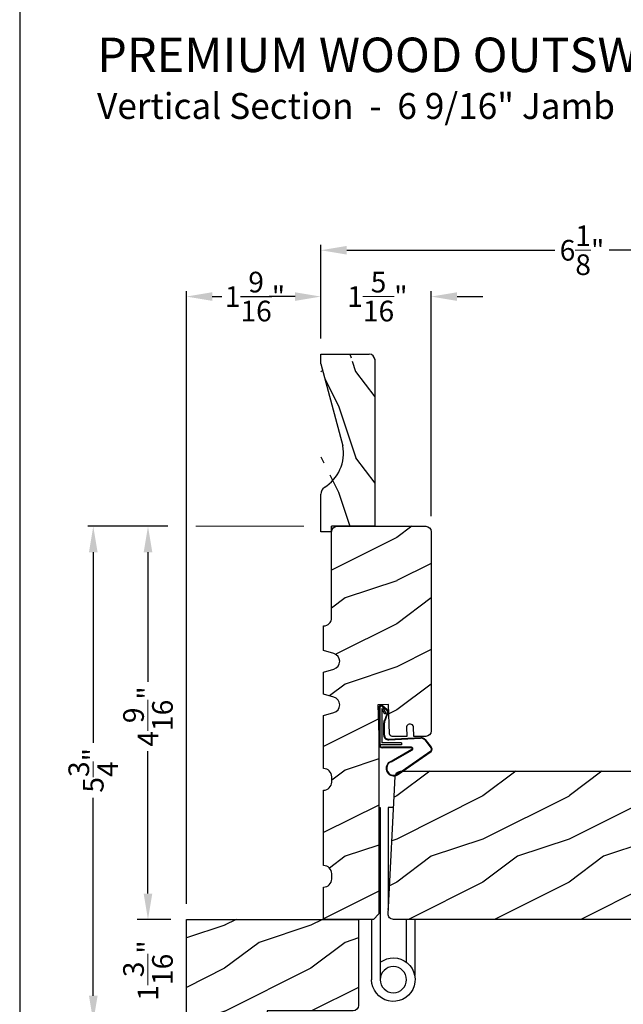
# Model space of a CAD drawing. Extents: x 0 to 68, y 0 to 44.
# Drawn here: x 34 to 41, y 8.9 to 20.4 of the extents above; entities that cross this region are included whole.
import ezdxf

# ---------------------------------------------------------------- set-up
doc = ezdxf.new("R2010")
doc.units = 0
doc.header["$LTSCALE"] = 2
doc.header["$MEASUREMENT"] = 0
doc.header["$PDMODE"] = 3
doc.layers.get('0').update_dxf_attribs({"linetype": 'CONTINUOUS'})
doc.layers.get('DEFPOINTS').update_dxf_attribs({"color": 3, "linetype": 'CONTINUOUS'})
doc.layers.add('Dim', color=7, linetype='CONTINUOUS')
doc.styles.add('Arial', font='arial.ttf')
doc.styles.get("Standard").update_dxf_attribs({"font": 'arial.ttf'})
doc.dimstyles.get("Standard").update_dxf_attribs({"dimtxt": 0.24, "dimasz": 0.3, "dimexe": 0.0625, "dimexo": 0.18, "dimgap": 0.09, "dimtad": 0, "dimdec": 4, "dimzin": 0, "dimdsep": 46, "dimlunit": 4, "dimtxsty": 'STANDARD', "dimcen": 0, "dimadec": 5, "dimazin": 0, "dimtfac": 1, "dimtdec": 4, "dimtofl": 0, "dimtmove": 0, "dimatfit": 3, "dimfxl": 1, "dimtolj": 1, "dimtzin": 0, "dimarcsym": 0})
pattern_1 = [(216.8699, (-210.2213762329115, 313.6382124814948), (2.999999917824452, 2.000000123263317), [0.5, -4.5]), (206.5651, (-209.6213762329115, 313.3382124814948), (-0.9999991579409075, -1.000001309396381), [1.118034, -1.118034]), (198.4349, (-209.6213762329115, 312.8382124814948), (-2.000000434592961, -0.999998403222708), [0.632456, -2.529822])]

# ---------------------------------------------------------------- blocks, each defined once
blk = doc.blocks.new('*D546')
at = {"layer": 'DEFPOINTS', "color": 0, "transparency": 16777216}
for p in [(37.49820720124831, 17.67554291058536), (37.49820720124831, 16.46977180448812), (43.6296760588981, 11.32527954027336)]:
    blk.add_point(p, dxfattribs=at)
at = {"layer": 'Dim', "color": 0, "lineweight": -2, "transparency": 16777216}
for p, q in [((37.49820720124831, 16.64977180448812), (37.49820720124831, 17.73804291058536)), ((43.6296760588981, 11.50527954027336), (43.6296760588981, 17.73804291058536))]:
    blk.add_line(p, q, dxfattribs=at)
at = {"layer": 'Dim', "color": 0, "transparency": 16777216}
for p, q in [((37.7982072012483, 17.67554291058536), (40.21525424944331, 17.67554291058536)), ((43.3296760588981, 17.67554291058536), (40.84660486335873, 17.67554291058536))]:
    blk.add_line(p, q, dxfattribs=at)
for points in [[(37.7982072012483, 17.72554291058536), (37.7982072012483, 17.62554291058536), (37.49820720124831, 17.67554291058536)], [(43.3296760588981, 17.72554291058536), (43.3296760588981, 17.62554291058536), (43.6296760588981, 17.67554291058536)]]:
    blk.add_solid(points, dxfattribs=at)
at = {"layer": 'Dim', "color": 0, "lineweight": 18, "transparency": 16777216, "insert": (40.53092955640102, 17.67554291058536), "char_height": 0.24, "attachment_point": 5}
blk.add_mtext('\\A1;6{\\H1x;\\S1/8;}"', dxfattribs=at)
blk = doc.blocks.new('*D547')
at = {"layer": 'DEFPOINTS', "color": 0, "transparency": 16777216}
for p in [(37.49820720124831, 17.13761100145564), (37.49820720124831, 16.46977180448812), (38.77970720124836, 14.40777180448811)]:
    blk.add_point(p, dxfattribs=at)
at = {"layer": 'Dim', "color": 0, "lineweight": -2, "transparency": 16777216}
for p, q in [((37.49820720124831, 16.64977180448812), (37.49820720124831, 17.20011100145564)), ((38.77970720124836, 14.58777180448811), (38.77970720124836, 17.20011100145564))]:
    blk.add_line(p, q, dxfattribs=at)
at = {"layer": 'Dim', "color": 0, "transparency": 16777216}
for p, q in [((37.19820720124831, 17.13761100145564), (36.8982072012483, 17.13761100145564)), ((39.07970720124835, 17.13761100145564), (39.37970720124836, 17.13761100145564))]:
    blk.add_line(p, q, dxfattribs=at)
for points in [[(37.19820720124831, 17.18761100145564), (37.19820720124831, 17.08761100145564), (37.49820720124831, 17.13761100145564)], [(39.07970720124835, 17.18761100145564), (39.07970720124835, 17.08761100145564), (38.77970720124836, 17.13761100145564)]]:
    blk.add_solid(points, dxfattribs=at)
at = {"layer": 'Dim', "color": 0, "lineweight": 18, "transparency": 16777216, "insert": (38.15470720124836, 17.13761100145564), "char_height": 0.24, "attachment_point": 5}
blk.add_mtext('\\A1;1{\\H1x;\\S5/16;}"', dxfattribs=at)
blk = doc.blocks.new('*D548')
at = {"layer": 'DEFPOINTS', "color": 0, "transparency": 16777216}
for p in [(35.93570720124831, 17.13761100145564), (37.49820720124831, 16.46977180448812), (35.93570720124831, 9.907195899888109)]:
    blk.add_point(p, dxfattribs=at)
at = {"layer": 'Dim', "color": 0, "lineweight": -2, "transparency": 16777216}
for p, q in [((35.93570720124831, 10.08719589988811), (35.93570720124831, 17.20011100145564)), ((37.49820720124831, 16.64977180448812), (37.49820720124831, 17.20011100145564)), ((36.2357072012483, 17.13761100145564), (36.3475366691883, 17.13761100145564)), ((37.19820720124831, 17.13761100145564), (37.11787773330836, 17.13761100145564))]:
    blk.add_line(p, q, dxfattribs=at)
at = {"layer": 'Dim', "color": 0, "transparency": 16777216}
for points in [[(36.2357072012483, 17.18761100145564), (36.2357072012483, 17.08761100145564), (35.93570720124831, 17.13761100145564)], [(37.19820720124831, 17.18761100145564), (37.19820720124831, 17.08761100145564), (37.49820720124831, 17.13761100145564)]]:
    blk.add_solid(points, dxfattribs=at)
at = {"layer": 'Dim', "color": 0, "transparency": 16777216, "insert": (36.73270720124833, 17.13761100145564), "char_height": 0.24, "attachment_point": 5}
blk.add_mtext('\\A1;1{\\H1x;\\S9/16;}"', dxfattribs=at)
blk = doc.blocks.new('*D549')
at = {"layer": 'DEFPOINTS', "color": 0, "transparency": 16777216}
for p in [(35.93570720124832, 9.907195899888112), (35.49005087376236, 8.719695899888112), (35.9588933721741, 8.719695899888112)]:
    blk.add_point(p, dxfattribs=at)
at = {"layer": 'Dim', "color": 0, "transparency": 16777216}
for p, q in [((35.49005087376236, 10.20719589988811), (35.49005087376236, 10.50719589988811)), ((35.49005087376236, 8.419695899888112), (35.49005087376236, 8.119695899888113))]:
    blk.add_line(p, q, dxfattribs=at)
at = {"layer": 'Dim', "color": 0, "lineweight": -2, "transparency": 16777216}
for p, q in [((35.75570720124832, 9.907195899888112), (35.36505087376236, 9.907195899888112)), ((35.7788933721741, 8.719695899888112), (35.36505087376236, 8.719695899888112))]:
    blk.add_line(p, q, dxfattribs=at)
at = {"layer": 'Dim', "color": 0, "transparency": 16777216}
for points in [[(35.44005087376237, 10.20719589988811), (35.54005087376236, 10.20719589988811), (35.49005087376236, 9.907195899888112)], [(35.44005087376237, 8.419695899888112), (35.54005087376236, 8.419695899888112), (35.49005087376236, 8.719695899888112)]]:
    blk.add_solid(points, dxfattribs=at)
at = {"layer": 'Dim', "color": 0, "lineweight": 18, "transparency": 16777216, "insert": (35.49005087376236, 9.313445899887995), "char_height": 0.24, "attachment_point": 5, "rotation": 90}
blk.add_mtext('\\A1;1{\\H1x;\\S3/16;}"', dxfattribs=at)
blk = doc.blocks.new('*D550')
at = {"layer": 'DEFPOINTS', "color": 0, "transparency": 16777216}
for p in [(35.49005087376168, 14.47027180448811), (35.8992441249999, 14.47027180448811), (35.93570720124832, 9.907195899888112)]:
    blk.add_point(p, dxfattribs=at)
at = {"layer": 'Dim', "color": 0, "lineweight": -2, "transparency": 16777216}
for p, q in [((35.7192441249999, 14.47027180448811), (35.42755087376168, 14.47027180448811)), ((35.75570720124832, 9.907195899888112), (35.42755087376168, 9.907195899888112))]:
    blk.add_line(p, q, dxfattribs=at)
at = {"layer": 'Dim', "color": 0, "transparency": 16777216}
for p, q in [((35.49005087376168, 14.17027180448811), (35.49005087376168, 12.66393889504004)), ((35.49005087376168, 10.20719589988811), (35.49005087376168, 11.86134680772762))]:
    blk.add_line(p, q, dxfattribs=at)
for points in [[(35.44005087376168, 14.17027180448811), (35.54005087376168, 14.17027180448811), (35.49005087376168, 14.47027180448811)], [(35.44005087376168, 10.20719589988811), (35.54005087376168, 10.20719589988811), (35.49005087376168, 9.907195899888112)]]:
    blk.add_solid(points, dxfattribs=at)
at = {"layer": 'Dim', "color": 0, "lineweight": 18, "transparency": 16777216, "insert": (35.49005087376167, 12.26264285138382), "char_height": 0.24, "attachment_point": 5, "rotation": 90}
blk.add_mtext('\\A1;4{\\H1x;\\S9/16;}"', dxfattribs=at)
blk = doc.blocks.new('*D551')
at = {"layer": 'DEFPOINTS', "color": 0, "transparency": 16777216}
for p in [(35.8992441249999, 14.47027180448811), (34.8546371983714, 8.719695899888112), (35.9588933721741, 8.719695899888112)]:
    blk.add_point(p, dxfattribs=at)
at = {"layer": 'Dim', "color": 0, "lineweight": -2, "transparency": 16777216}
for p, q in [((35.7192441249999, 14.47027180448811), (34.7921371983714, 14.47027180448811)), ((35.7788933721741, 8.719695899888112), (34.7921371983714, 8.719695899888112))]:
    blk.add_line(p, q, dxfattribs=at)
at = {"layer": 'Dim', "color": 0, "transparency": 16777216}
for p, q in [((34.8546371983714, 14.17027180448811), (34.8546371983714, 11.95657416789407)), ((34.8546371983714, 9.019695899888113), (34.8546371983714, 11.3186751228736))]:
    blk.add_line(p, q, dxfattribs=at)
for points in [[(34.8046371983714, 14.17027180448811), (34.9046371983714, 14.17027180448811), (34.8546371983714, 14.47027180448811)], [(34.8046371983714, 9.019695899888113), (34.9046371983714, 9.019695899888113), (34.8546371983714, 8.719695899888112)]]:
    blk.add_solid(points, dxfattribs=at)
at = {"layer": 'Dim', "color": 0, "lineweight": 18, "transparency": 16777216, "insert": (34.85463719837139, 11.63762464538382), "char_height": 0.24, "attachment_point": 5, "rotation": 90}
blk.add_mtext('\\A1;5{\\H1x;\\S3/4;}"', dxfattribs=at)
blk = doc.blocks.new('*D554')
at = {"layer": 'DEFPOINTS', "color": 0, "transparency": 16777216}
for p in [(43.55994161754836, 10.26546812038572), (38.2789416175483, 8.029394210206021), (43.55994161754836, 6.654394210206021)]:
    blk.add_point(p, dxfattribs=at)
at = {"layer": 'Dim', "color": 0, "lineweight": -2, "transparency": 16777216}
for p, q in [((43.55994161754836, 10.08546812038572), (43.55994161754836, 6.591894210206021)), ((38.2789416175483, 7.849394210206022), (38.2789416175483, 6.591894210206021))]:
    blk.add_line(p, q, dxfattribs=at)
at = {"layer": 'Dim', "color": 0, "transparency": 16777216}
for p, q in [((38.5789416175483, 6.654394210206021), (40.74024623622201, 6.654394210206021)), ((43.25994161754836, 6.654394210206021), (41.37814528124247, 6.654394210206021))]:
    blk.add_line(p, q, dxfattribs=at)
for points in [[(38.5789416175483, 6.704394210206021), (38.5789416175483, 6.604394210206022), (38.2789416175483, 6.654394210206021)], [(43.25994161754836, 6.704394210206021), (43.25994161754836, 6.604394210206022), (43.55994161754836, 6.654394210206021)]]:
    blk.add_solid(points, dxfattribs=at)
at = {"layer": 'Dim', "color": 0, "lineweight": 18, "transparency": 16777216, "insert": (41.05919575873224, 6.654394210206021), "char_height": 0.24, "attachment_point": 5}
blk.add_mtext('\\A1;5{\\H1x;\\S1/4;}"', dxfattribs=at)
blk = doc.blocks.new('A$C1DEE38EF')
at = {"linetype": 'Continuous'}
for p, q in [((0.0075000052569294, 0.8043279098573173), (0.0075000052569294, 0.6649544098572839)), ((0.0150730052569088, 0.8081451836977287), (0.0150730052569088, 0.3584921598573025)), ((0.0317887552569118, 0.8084921598572912), (0.0300730052568952, 0.8084921598572912)), ((0.0982111879701506, 0.7584720516035866), (0.0339498448828408, 0.8156153016035539)), ((0.101684178537937, 0.7645497433130792), (0.0374228354506272, 0.8216929933131034)), ((0.0459307552569044, 0.8026344098573297), (0.084340098344228, 0.7279841598572823)), ((0.0400730052568861, 0.7832879098572896), (0.0400730052568861, 0.3834921598573366)), ((0.0737335983442335, 0.7173776598572879), (0.0400730052568861, 0.7832879098572896)), ((0.1022058036535896, 0.739444538206623), (0.0712136349214347, 0.6494014294697301)), ((0.084340098344228, 0.7279841598572823), (0.0737335983442335, 0.7173776598572879)), ((0.1078297411278868, 0.7352766457793329), (0.076837572395732, 0.64523353704244)), ((5.2569362e-09, 0.6553654098573354), (0.0075000052569294, 0.6649544098572839)), ((5.2569362e-09, 0.6553654098573354), (5.2569362e-09, 0.5315784098572855)), ((0.0075000052569294, 0.6504434098573135), (0.0150000052569226, 0.6600326598572899)), ((0.0075000052569294, 0.6507669098572926), (0.0150000052569226, 0.6507669098572926)), ((0.0075000052569294, 0.6507669098572926), (0.0075000052569294, 0.3639689098573164)), ((0.0605000052569267, 0.4723549098573123), (0.0605000052569267, 0.6169514098572897)), ((0.0675000052569317, 0.4723549098573123), (0.0675000052569317, 0.6169514098572897)), ((5.2569362e-09, 0.5315784098572855), (0.0075000052569294, 0.5315784098572855)), ((0.2650730052569088, 0.3584921598573025), (0.0150730052569088, 0.3584921598573025)), ((0.2650730052569088, 0.3834921598573366), (0.0400730052568861, 0.3834921598573366)), ((0.1174857552568938, 0.4249201598573329), (0.4909816909763549, 0.4440324589843065)), ((0.1179855992020293, 0.4179367490210772), (0.4877233704518176, 0.4368565779269424)), ((0.2650730052569088, 0.3834921598573366), (0.2650730052569088, 0.3584921598573025)), ((0.5401059376911235, 0.4129964514864319), (0.6077590021968149, 0.3266916862308982)), ((0.543368640215931, 0.4201667774956199), (0.6129144245282987, 0.3314268335976145)), ((0.3832090762672351, 0.330968909857301), (0.047500005256893, 0.330968909857301)), ((0.3832090762672351, 0.323968909857296), (0.047500005256893, 0.323968909857296)), ((0.1264865354980884, 0.1602150265527662), (0.3871749984926396, 0.3090211432447667)), ((0.1497135966526457, 0.1638687743475877), (0.392514634857946, 0.3033783794397245)), ((0.2191882616110092, 0.0118846212724613), (0.6126446972030521, 0.2844348347915293)), ((0.2241481159539944, 0.0236253834576807), (0.60792640057673, 0.2896056835561289))]:
    blk.add_line(p, q, dxfattribs=at)
for centre, radius, start, end in [((0.0275000052569112, 0.8043281598572882), 0.02, 60.25494901969175, 180.0007629999993), ((0.0275000052569112, 0.8043281598572882), 0.013, 60.25494901969175, 162.9253617460665), ((0.0300730052568952, 0.7934921598573048), 0.015, 90, 180), ((0.0317887552569118, 0.7884921598573094), 0.02, 45.00033599999996, 90.00027499999837), ((0.091761348344221, 0.7471849098573209), 0.013, 323.4579059245747, 60.25494901969175), ((0.091761348344221, 0.7471849098573209), 0.02, 323.4579059245747, 60.25494901969175), ((0.1150000052568885, 0.6169514098572897), 0.0545, 143.4579059245747, 180), ((0.1150000052568885, 0.6169514098572897), 0.0475, 143.4579059245747, 180), ((0.1150000052568885, 0.4723549098573123), 0.0545, 180, 273.1403230846531), ((0.1150000052568885, 0.4723549098573123), 0.0475, 180, 272.999884), ((0.047500005256893, 0.3639689098573164), 0.04, 180, 270), ((0.047500005256893, 0.3639689098573164), 0.033, 180, 270), ((0.4909173751728417, 0.3744382446117847), 0.0625, 38.09238713571703, 92.92932383888372), ((0.4941757226026766, 0.3816141270459319), 0.0625, 38.08591519204777, 92.92934853617366), ((0.3834092066790049, 0.3156718835571759), 0.0152983353933787, 306.5262335836007, 90.74955573476865), ((0.3832090762672351, 0.3159689098572933), 0.008, 299.7185769705362, 90), ((0.5910753411970404, 0.3080730005724952), 0.025, 312.3798292214322, 48.13740935012966), ((0.5910753411970404, 0.3080730005724952), 0.0319999999999986, 312.3798292214322, 48.13740935012966), ((0.1751437645476699, 0.0874910514119698), 0.0875, 123.7851975836543, 300.2229225836523), ((0.1751437645476699, 0.0874910514119698), 0.0805, 108.4153179726444, 307.4991534377964)]:
    blk.add_arc(centre, radius, start, end, dxfattribs=at)
blk = doc.blocks.new('A$C414E5D4A')
for p, q in [((0.4871037791324966, 2.252510035989831), (0.5500000000000114, 2.252510035989831)), ((0.5500000000000114, 2.252510035989831), (0.5500000000000114, 1.077510035989832)), ((0.6608151961065118, 2.252510035989832), (0.6430199999999786, 2.252510035989832)), ((0.6430199999999786, 2.252510035989832), (0.6430199999999786, 0.2525100359898307)), ((0.2427500000000009, 0.9525100359898317), (0.2427500000000009, 0.3012571641103712)), ((0.3427499999999668, 0.9525100359898317), (0.3427499999999668, 0.4572740037673295)), ((0.7430199999999445, 0.9524896586166491), (0.7430199999999445, 0.2525100359898307))]:
    blk.add_line(p, q)
blk.add_circle((0.490509999999972, 0.2525100359898307), 0.1525100000000066)
for centre, radius, start, end in [((0.4235035143768755, 1.079006521612863), 0.1265053372163568, 353.9471274870332, 359.3222079633617), ((0.490509999999972, 0.2525100359898307), 0.2525099999999725, 52.84480267643247, 0)]:
    blk.add_arc(centre, radius, start, end)
blk = doc.blocks.new('A$C2705689E')
for p, q in [((-8.9703427e-09, 0.6250000674641392), (0.4369999910296514, 0.6250000674641392)), ((-8.9703462e-09, 0.5000000674641427), (-8.9703427e-09, 0.6250000674641392)), ((1.949999991029653, 0.6250000674641392), (0.9985262189973447, 0.3703684022947691)), ((1.949999991029653, 0.6250000674641392), (2.062499991029657, 0.6250000674641356)), ((2.062499991029657, 0.6250000674641356), (2.062499991029654, 0.0630000674641416)), ((-8.9703462e-09, 0.5000000674641427), (0.062999991029649, 0.5000000674641392)), ((0.0629999910296526, 6.74641427e-08), (0.062999991029649, 0.5000000674641392)), ((2.005791334416163, 6.74641427e-08), (0.0629999910296526, 6.74641427e-08))]:
    blk.add_line(p, q)
for centre, radius, start, end in [((0.4369999910296514, 0.5310000674641415), 0.094, 33.5732086967156, 90), ((0.9135689014041262, 0.832797511204344), 0.4701685087067574, 211.8190184001942, 280.4102713210565), ((1.999499991029655, 0.0630000674641416), 0.063, 270, 0)]:
    blk.add_arc(centre, radius, start, end)

msp = doc.modelspace()

# ---------------------------------------------------------------- hatches: boundary and pattern name
h = msp.add_hatch()
h.set_pattern_fill('WOOD2', color=256, angle=90)
h.set_pattern_definition([(306.8699, (61.90066341752151, -1.734120439920559), (-2.000000123263317, 2.999999917824452), [0.4999999999999991, -4.499999999999986]), (296.5651, (62.20066341752147, -1.13412043992065), (1.000001309396381, -0.9999991579409077), [1.118033999999996, -1.118033999999996]), (288.4349, (62.70066341752147, -1.13412043992065), (0.9999984032227079, -2.000000434592961), [0.6324559999999982, -2.529821999999993])])
edge = h.paths.add_edge_path()
edge.add_line((37.49820720124832, 14.40727180448812), (37.49820720124832, 14.84427180448812))
edge.add_line((37.49820720124833, 16.46977180448812), (38.06020720124832, 16.46977180448812))
edge.add_line((38.12320720124832, 16.41306314787463), (38.12320720124832, 14.47027180448812))
edge.add_line((37.62320720124832, 14.40727180448812), (37.49820720124832, 14.40727180448812))
edge.add_line((38.12320720124832, 14.47027180448812), (37.62320720124832, 14.47027180448811))
edge.add_line((37.62320720124832, 14.40727180448812), (37.62320720124832, 14.47027180448811))
edge.add_arc((38.06020720124832, 16.40677180448812), 0.063, 0, 90)
edge.add_line((37.49820720124833, 16.35727180448812), (37.49820720124833, 16.46977180448812))
edge.add_arc((37.59220720124832, 14.84427180448812), 0.094, 123.5732086967145, 180)
edge.add_arc((37.29040975750812, 15.32084071486259), 0.4701685087067574, 301.8190184001941, 370.4102713210567)
edge.add_line((37.49820720124833, 16.35727180448812), (37.7528388664177, 15.40579803245581))
edge = h.paths.add_edge_path()
edge.add_line((37.49820720124831, 16.46977180448812), (38.06020720124832, 16.46977180448812))
edge = h.paths.add_edge_path()
edge.add_line((38.12320720124831, 16.41306314787462), (38.12320720124831, 14.47027180448812))
edge = h.paths.add_edge_path()
edge.add_line((37.62320720124831, 14.40727180448812), (37.49820720124831, 14.40727180448812))
edge = h.paths.add_edge_path()
edge.add_line((38.12320720124831, 14.47027180448812), (37.62320720124831, 14.47027180448811))
edge = h.paths.add_edge_path()
edge.add_line((37.62320720124831, 14.40727180448812), (37.62320720124831, 14.47027180448811))
edge = h.paths.add_edge_path()
edge.add_arc((38.06020720124832, 16.40677180448812), 0.063, 0, 90)
edge = h.paths.add_edge_path()
edge.add_line((37.49820720124831, 16.35727180448812), (37.49820720124831, 16.46977180448812))
edge = h.paths.add_edge_path()
edge.add_arc((37.5922072012483, 14.84427180448812), 0.094, 123.5732086967167, 180)
edge = h.paths.add_edge_path()
edge.add_arc((37.29040975750814, 15.3208407148626), 0.4701685087067575, 301.8190184001953, 370.4102713210562)
edge = h.paths.add_edge_path()
edge.add_line((37.49820720124831, 16.35727180448812), (37.75283886641768, 15.40579803245581))
h = msp.add_hatch()
h.set_pattern_fill('WOOD2', color=256, pattern_type=2)
h.set_pattern_definition(pattern_1)
edge = h.paths.add_edge_path()
edge.add_arc((37.68570720124831, 14.40777180448811), 0.0625, 90, 180, ccw=False)
edge.add_line((37.68570720124831, 14.47027180448811), (38.71720720124836, 14.47027180448811))
edge.add_arc((38.71720720124836, 14.40777180448811), 0.0625, 0, 90, ccw=False)
edge.add_line((38.77970720124836, 14.40777180448811), (38.77970720124836, 12.09455591028814))
edge.add_arc((38.71720720124836, 12.09455591028814), 0.0625, 270, 360, ccw=False)
edge.add_line((38.71720720124836, 12.03205591028814), (38.5762476540483, 12.03205591028814))
edge.add_line((38.5762476540483, 12.03205591028814), (38.57243119274835, 12.14334470898814))
edge.add_arc((38.54119955203331, 12.14227367267912), 0.0312500000084661, 1.964092174319787, 91.96409217431986)
edge.add_line((38.54012851572429, 12.17350531339417), (38.52451100194833, 12.17296973718811))
edge.add_arc((38.52558203825731, 12.14173809647303), 0.0312500000084936, 91.964092174266, 181.9640921742659)
edge.add_line((38.49435039754223, 12.14066706016405), (38.4980750333483, 12.03205591028814))
edge.add_line((38.4980750333483, 12.03205591028814), (38.32612185154835, 12.03205591028814))
edge.add_arc((38.32612185154835, 12.06330591028816), 0.0312500000000217, 181.9277458299954, 269.99999999999613, ccw=False)
edge.add_line((38.29488953769965, 12.06225468640275), (38.28348695984835, 12.40103018058812))
edge.add_line((38.28348695984835, 12.40103018058812), (38.15816400444828, 12.39681203378814))
edge.add_line((38.15816400444828, 12.39681203378814), (38.16994161754837, 12.04689408138813))
edge.add_line((38.16994161754837, 12.04689408138813), (38.16994161754837, 9.969678855888105))
edge.add_line((38.16994161754837, 9.969678855888105), (38.10794799974838, 9.907195899888109))
edge.add_line((38.10794799974838, 9.907195899888109), (37.52970720124836, 9.907195899888109))
edge.add_line((37.52970720124836, 9.907195899888109), (37.52970720124836, 10.28219589988811))
edge.add_arc((37.53004860124768, 10.37569634061161), 0.0935010640016959, 269.7907957223824, 359.9997299325231)
edge.add_line((37.62354966524833, 10.37569589988811), (37.62354966524833, 10.4386958998881))
edge.add_arc((37.53004860124765, 10.43869545916463), 0.0935010640017256, 0.000270067460251, 90.20920427759931)
edge.add_line((37.52970720124836, 10.53219589988817), (37.52970720124836, 11.40719589988811))
edge.add_arc((37.53004860124768, 11.50069634061161), 0.0935010640016972, 269.7907957223833, 359.9997299325223)
edge.add_line((37.62354966524833, 11.50069589988811), (37.62354966524833, 11.5636958998881))
edge.add_arc((37.53004860124765, 11.56369545916463), 0.0935010640017256, 0.000270067460251, 90.20920427759931)
edge.add_line((37.52970720124836, 11.65719589988817), (37.52970720124836, 12.27219589988812))
edge.add_line((37.52970720124836, 12.27219589988812), (37.64970720124836, 12.30719589988814))
edge.add_arc((37.62345720124832, 12.39719589988813), 0.0937499999999981, 286.2602047083366, 433.7397952917357)
edge.add_line((37.64970720124825, 12.48719589988815), (37.52970720124836, 12.52219589988812))
edge.add_line((37.52970720124836, 12.52219589988812), (37.52970720124836, 12.77819589988815))
edge.add_line((37.52970720124836, 12.77819589988815), (37.64970720124836, 12.81319589988811))
edge.add_arc((37.62345720124831, 12.90319589988813), 0.0937500000000277, 286.2602047083366, 433.7397952917357)
edge.add_line((37.64970720124825, 12.99319589988818), (37.52970720124836, 13.02819589988815))
edge.add_line((37.52970720124836, 13.02819589988815), (37.52970720124836, 13.31419589988815))
edge.add_arc((37.52970720124836, 13.4076958998881), 0.0934999999999491, 270, 360)
edge.add_line((37.62320720124831, 13.4076958998881), (37.62320720124831, 14.40777180448811))
h = msp.add_hatch()
h.set_pattern_fill('WOOD2', color=256, pattern_type=2)
h.set_pattern_definition(pattern_1)
edge = h.paths.add_edge_path()
edge.add_line((43.05967605889805, 10.40704668257672), (43.09093575504835, 10.40595506993304))
edge.add_line((43.09093575504835, 10.40595506993304), (43.09093575504835, 10.3131730255119))
edge.add_line((43.09093575504835, 10.3131730255119), (43.15037479819273, 10.3131730255119))
edge.add_line((43.15037479819273, 10.3131730255119), (43.21593731754831, 10.34585903018251))
edge.add_line((43.21593731754831, 10.34585903018251), (43.21593731754831, 10.36185923018252))
edge.add_line((43.21593731754831, 10.36185923018252), (43.34093888004827, 10.36185923018252))
edge.add_line((43.34093888004827, 10.36185923018252), (43.34093888004827, 10.34585903018251))
edge.add_line((43.34093888004827, 10.34585903018251), (43.38793946754834, 10.34585903018251))
edge.add_line((43.38793946754834, 10.34585903018251), (43.49694083004829, 10.39285961768252))
edge.add_line((43.49694083004829, 10.39285961768252), (43.55994161754836, 10.39065958170443))
edge.add_line((43.55994161754836, 10.39065958170443), (43.55994161754836, 10.22332343126635))
edge.add_line((43.55994161754836, 10.22332343126635), (43.46578156623377, 10.22003528981907))
edge.add_arc((43.27793809254832, 10.22776270848798), 0.1880023499999489, 272.0000000000068, 357.64432073764505, ccw=False)
edge.add_line((43.28449927994222, 10.03987488444), (43.05993536754829, 10.03203293981909))
edge.add_line((43.05993536754829, 10.03203293981909), (43.05993536754829, 9.938031764819073))
edge.add_line((43.05993536754829, 9.938031764819073), (43.02893498004835, 9.907031377319072))
edge.add_line((43.02893498004835, 9.907031377319072), (43.02929286193819, 9.907389259209026))
edge.add_line((43.02929286193819, 9.907389259209026), (38.34086697855378, 9.907195899888109))
edge.add_arc((38.34086438808194, 9.969203649833965), 0.0620077499999662, 176.999999999975, 270.00239362181617, ccw=False)
edge.add_line((38.2789416175483, 9.972448884724713), (38.36252937072322, 11.5673982284747))
edge.add_arc((38.42445214125689, 11.56415299358398), 0.0620077499999914, 89.99999999999937, 176.999999999997, ccw=False)
edge.add_line((38.42445214125689, 11.62616074358397), (43.02842605889816, 11.62616074358397))
edge.add_line((43.02842605889816, 11.62616074358397), (43.05967605889816, 11.59491074358397))
edge.add_line((43.05967605889816, 11.59491074358397), (43.05967605889805, 10.40704668257672))
h = msp.add_hatch()
h.set_pattern_fill('WOOD2', color=256, pattern_type=2)
h.set_pattern_definition(pattern_1)
edge = h.paths.add_edge_path()
edge.add_line((36.43570720124831, 8.750945899888109), (36.43570720124831, 8.719695899888109))
edge.add_line((36.43570720124831, 8.719695899888109), (35.99870720124829, 8.719695899888166))
edge.add_arc((35.99870720124829, 8.782695899888154), 0.0629999999999882, 180, 270, ccw=False)
edge.add_line((35.93570720124831, 8.782695899888154), (35.93570720124831, 9.907195899888109))
edge.add_line((35.93570720124831, 9.907195899888109), (37.93570720124831, 9.907195899888109))
edge.add_line((37.93570720124831, 9.907195899888109), (37.93570720124831, 8.907695899888154))
edge.add_arc((37.87270720124832, 8.907695899888154), 0.0629999999999882, 270, 360, ccw=False)
edge.add_line((37.87270720124832, 8.844695899888166), (36.87320720124831, 8.844695899888109))
edge.add_line((36.87320720124831, 8.844695899888109), (36.87320720124831, 8.813445899888109))
edge.add_line((36.87320720124831, 8.813445899888109), (36.74820720124831, 8.813445899888109))
edge.add_line((36.74820720124831, 8.813445899888109), (36.57633220124831, 8.750945899888109))
edge.add_line((36.57633220124831, 8.750945899888109), (36.43570720124831, 8.750945899888109))

# ---------------------------------------------------------------- linework, layer by layer
msp.add_lwpolyline([(34.00000859443821, 44.00000875125851), (34.00000859443821, -1.7061349951e-06), (68.00001667515153, -1.7061349951e-06), (68.00001667515153, 44.00000875125851)], close=True)
at = {"color": 7, "linetype": 'Continuous'}
msp.add_lwpolyline([(37.62320720124831, 14.40777180448811, -0.414213562373095), (37.68570720124831, 14.47027180448811), (38.71720720124836, 14.47027180448811, -0.414213562373095), (38.77970720124836, 14.40777180448811), (38.77970720124836, 12.09455591028814, -0.414213562373095), (38.71720720124836, 12.03205591028814), (38.5762476540483, 12.03205591028814), (38.57243119274835, 12.14334470898814, 0.4142135623730954), (38.54012851572429, 12.17350531339417), (38.52451100194833, 12.17296973718811, 0.4142135623730947), (38.49435039754223, 12.14066706016405), (38.4980750333483, 12.03205591028814), (38.32612185154835, 12.03205591028814, -0.4043930043678526), (38.29488953769965, 12.06225468640275), (38.28348695984835, 12.40103018058812), (38.15816400444828, 12.39681203378814), (38.16994161754837, 12.04689408138813), (38.16994161754837, 9.969678855888105), (38.10794799974838, 9.907195899888109), (37.52970720124836, 9.907195899888109), (37.52970720124836, 10.28219589988811, 0.4152820275891534), (37.62354966524833, 10.37569589988811), (37.62354966524833, 10.4386958998881, 0.4152820275891453), (37.52970720124836, 10.53219589988817), (37.52970720124836, 11.40719589988811, 0.4152820275891451), (37.62354966524833, 11.50069589988811), (37.62354966524833, 11.5636958998881, 0.4152820275891453), (37.52970720124836, 11.65719589988817), (37.52970720124836, 12.27219589988812), (37.64970720124836, 12.30719589988814, 0.7500000000001564), (37.64970720124825, 12.48719589988815), (37.52970720124836, 12.52219589988812), (37.52970720124836, 12.77819589988815), (37.64970720124836, 12.81319589988811, 0.7500000000001564), (37.64970720124825, 12.99319589988818), (37.52970720124836, 13.02819589988815), (37.52970720124836, 13.31419589988815, 0.414213562373095), (37.62320720124831, 13.4076958998881)], format="xyb", close=True, dxfattribs=at)
msp.add_lwpolyline([(43.05967605889805, 10.40704668257672), (43.09093575504835, 10.40595506993304), (43.09093575504835, 10.3131730255119), (43.15037479819273, 10.3131730255119), (43.21593731754831, 10.34585903018251), (43.21593731754831, 10.36185923018252), (43.34093888004827, 10.36185923018252), (43.34093888004827, 10.34585903018251), (43.38793946754834, 10.34585903018251), (43.49694083004829, 10.39285961768252), (43.55994161754836, 10.39065958170443), (43.55994161754836, 10.22332343126635), (43.46578156623377, 10.22003528981907, -0.3921188178731042), (43.28449927994222, 10.03987488444), (43.05993536754829, 10.03203293981909), (43.05993536754829, 9.938031764819073), (43.02893498004835, 9.907031377319072), (43.02929286193819, 9.907389259209026), (38.34086697855378, 9.907195899888109, -0.4296462780035627), (38.2789416175483, 9.972448884724713), (38.36252937072322, 11.5673982284747, -0.3989595459737076), (38.42445214125689, 11.62616074358397), (43.02842605889816, 11.62616074358397), (43.05967605889816, 11.59491074358397)], format="xyb", close=True)
at = {"linetype": 'Continuous'}
msp.add_lwpolyline([(36.43570720124831, 8.750945899888109), (36.43570720124831, 8.719695899888109), (35.99870720124829, 8.719695899888166, -0.414213562373095), (35.93570720124831, 8.782695899888154), (35.93570720124831, 9.907195899888109), (37.93570720124831, 9.907195899888109), (37.93570720124831, 8.907695899888154, -0.414213562373095), (37.87270720124832, 8.844695899888166), (36.87320720124831, 8.844695899888109), (36.87320720124831, 8.813445899888109), (36.74820720124831, 8.813445899888109), (36.57633220124831, 8.750945899888109)], format="xyb", close=True, dxfattribs=at)
at = {"layer": 'Dim', "lineweight": 18}
msp.add_line((37.30089360864247, 14.47027180448811), (36.04423126476217, 14.47027180448811), dxfattribs=at)

# ---------------------------------------------------------------- block references
at = {"rotation": 90}
msp.add_blockref('A$C2705689E', (38.12320726871246, 14.40727181345846), dxfattribs=at)
msp.add_blockref('A$C1DEE38EF', (38.16797960738234, 11.57360768151301))
at = {"xscale": -1}
msp.add_blockref('A$C414E5D4A', (38.83075681365483, 8.95470624127148), dxfattribs=at)

# ---------------------------------------------------------------- texts
at = {"style": 'Arial'}
for s, height, p in [('%%UPREMIUM WOOD OUTSWING DOOR (6610)', 0.4, (34.89927631870057, 19.74402095473556)), ('Vertical Section  -  6 9/16" Jamb', 0.3, (34.89887538062817, 19.19997672890526))]:
    msp.add_text(s, height=height, dxfattribs=at).set_placement(p)

# ---------------------------------------------------------------- dimensions: what is measured, and where the dimension line sits
at = {"layer": 'Dim', "lineweight": 18}
for base, p1, p2, picture, middle in [((37.49820720124831, 17.67554291058536), (43.6296760588981, 11.32527954027336), (37.49820720124831, 16.46977180448812), '*D546', (40.53092955640102, 17.67554291058536)), ((37.49820720124831, 17.13761100145564), (38.77970720124836, 14.40777180448811), (37.49820720124831, 16.46977180448812), '*D547', (38.15470720124836, 17.13761100145564)), ((43.55994161754836, 6.654394210206021), (38.2789416175483, 8.029394210206021), (43.55994161754836, 10.26546812038572), '*D554', (41.05919575873224, 6.654394210206021))]:
    dim = msp.add_linear_dim(base=base, p1=p1, p2=p2, dimstyle='STANDARD', override={"dimpost": '\\X', "dimlwd": -1}, dxfattribs=at)
    dim.commit()
    dim.dimension.update_dxf_attribs({"geometry": picture, "text_midpoint": middle, "dimtype": 160})
at = {"layer": 'Dim'}
dim = msp.add_linear_dim(base=(35.93570720124831, 17.13761100145564), p1=(37.49820720124831, 16.46977180448812), p2=(35.93570720124831, 9.907195899888109), dimstyle='STANDARD', override={"dimdec": 5, "dimpost": '\\X'}, dxfattribs=at)
dim.commit()
dim.dimension.update_dxf_attribs({"geometry": '*D548', "text_midpoint": (36.73270720124833, 17.13761100145564), "dimtype": 160})
at = {"layer": 'Dim', "lineweight": 18}
for base, p1, p2, picture, middle in [((34.8546371983714, 8.719695899888112), (35.89924412499988, 14.47027180448811), (35.95889337217409, 8.719695899888109), '*D551', (34.85463719837139, 11.63762464538382)), ((35.49005087376168, 14.47027180448811), (35.93570720124831, 9.907195899888109), (35.89924412499988, 14.47027180448811), '*D550', (35.49005087376167, 12.26264285138382))]:
    dim = msp.add_linear_dim(base=base, p1=p1, p2=p2, angle=90, dimstyle='STANDARD', override={"dimpost": '\\X', "dimlwd": -1}, dxfattribs=at)
    dim.commit()
    dim.dimension.update_dxf_attribs({"geometry": picture, "text_midpoint": middle, "dimtype": 160, "text_rotation": 90})
dim = msp.add_linear_dim(base=(35.49005087376236, 8.719695899888112), p1=(35.93570720124831, 9.907195899888109), p2=(35.95889337217409, 8.719695899888109), angle=90, dimstyle='STANDARD', override={"dimexe": 0.125, "dimpost": '\\X', "dimlwd": -1}, dxfattribs=at)
dim.commit()
dim.dimension.update_dxf_attribs({"geometry": '*D549', "text_midpoint": (35.49005087376236, 9.313445899887995), "dimtype": 160})

doc.saveas('drawing.dxf')
